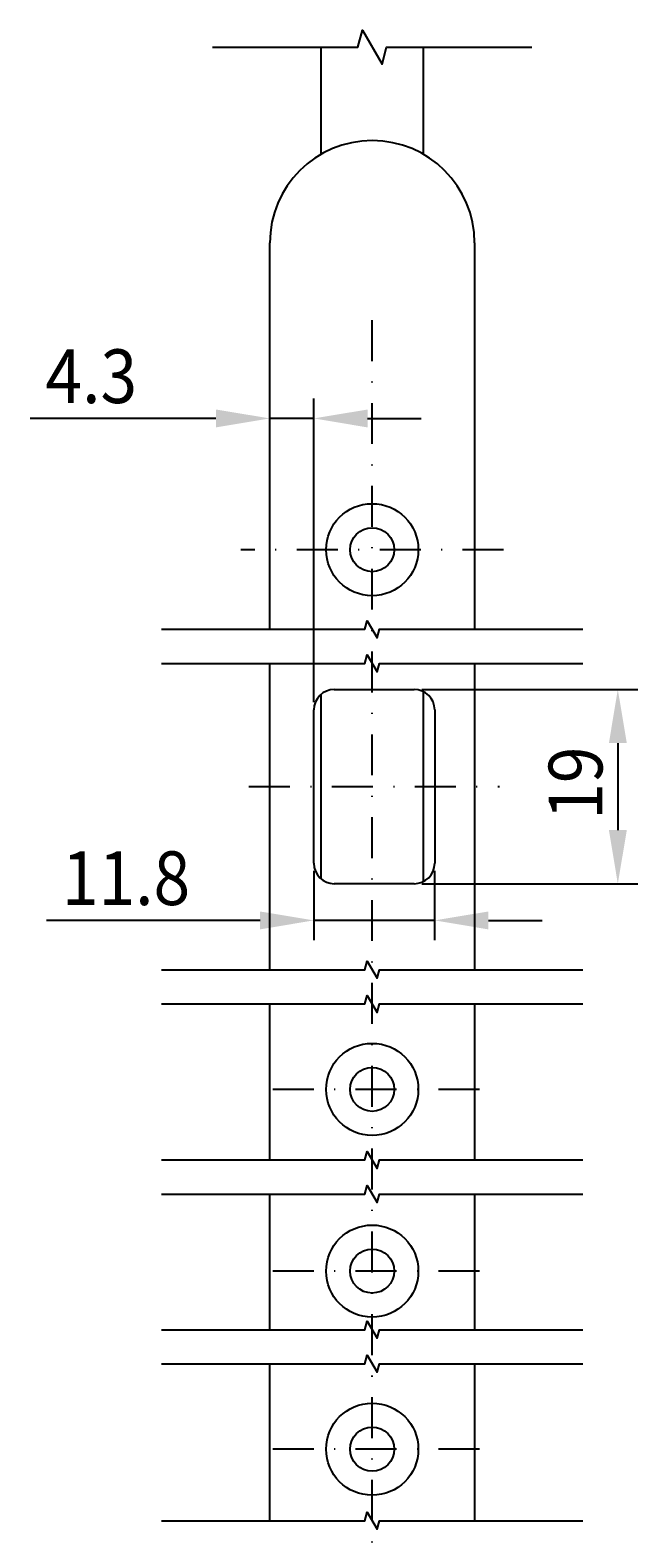
# Model space of a CAD drawing. Extents: x -938 to -626, y 124 to 813.
# Drawn here: x -719 to -660, y 572 to 720 of the extents above; entities that cross this region are included whole.
import ezdxf

# ---------------------------------------------------------------- set-up
doc = ezdxf.new("R2010")
doc.units = 0
doc.header["$LTSCALE"] = 8
doc.header["$MEASUREMENT"] = 0
doc.linetypes.add('STRICHPUNKT', pattern=[1, 0.5, -0.25, 0, -0.25])
doc.layers.get('DEFPOINTS').update_dxf_attribs({"linetype": 'CONTINUOUS'})
for name, color, linetype in [('5', 3, 'CONTINUOUS'), ('ACHSEN', 1, 'STRICHPUNKT'), ('BEMASSUNG', 2, 'CONTINUOUS'), ('LAYER3', 4, 'CONTINUOUS')]:
    doc.layers.add(name, color=color, linetype=linetype)
doc.styles.add('NORM', font='SIMPLEX.shx', dxfattribs={"width": 0.9})
doc.dimstyles.get("Standard").update_dxf_attribs({"dimtxt": 0.18, "dimasz": 0.18, "dimexe": 0.18, "dimexo": 0.0625, "dimgap": 0.09, "dimtad": 0, "dimtih": 1, "dimtoh": 1, "dimzin": 0, "dimdsep": 46, "dimtxsty": 'Standard', "dimcen": 0.09, "dimaunit": 1, "dimadec": 0, "dimazin": 0, "dimtfac": 1, "dimtmove": 2, "dimatfit": 3, "dimfxl": 0, "dimtolj": 1, "dimtzin": 0, "dimarcsym": 0})

# ---------------------------------------------------------------- blocks, each defined once
blk = doc.blocks.new('*U57')
at = {"layer": '5', "color": 3, "style": 'NORM', "width": 0.9}
blk.add_text('4.3', height=5.25, dxfattribs=at).set_placement((-717.51, 683.31))
blk = doc.blocks.new('*D56')
at = {"layer": '5', "color": 2}
for p, q in [((-695.61, 682.56), (-695.61, 683.76)), ((-691.31, 654.06), (-691.31, 683.76)), ((-700.86, 681.81), (-719.01, 681.81)), ((-691.31, 681.81), (-695.61, 681.81)), ((-686.06, 681.81), (-680.81, 681.81))]:
    blk.add_line(p, q, dxfattribs=at)
for points in [[(-700.86, 682.68), (-700.86, 680.93), (-695.61, 681.81)], [(-686.06, 682.68), (-686.06, 680.93), (-691.31, 681.81)]]:
    blk.add_solid(points, dxfattribs=at)
at = {"layer": 'DEFPOINTS', "color": 0}
for p in [(-695.61, 681.81), (-695.61, 681.81), (-691.31, 653.31)]:
    blk.add_point(p, dxfattribs=at)
at = {"layer": 'BEMASSUNG'}
blk.add_blockref('*U57', (0, 0), dxfattribs=at)
blk = doc.blocks.new('*U55')
at = {"layer": '5', "color": 3, "style": 'NORM', "width": 0.9}
blk.add_text('11.8', height=5.25, dxfattribs=at).set_placement((-715.91, 634.23))
blk = doc.blocks.new('*D54')
at = {"layer": '5', "color": 2}
for p, q in [((-691.31, 637.56), (-691.31, 630.78)), ((-679.51, 637.56), (-679.51, 630.78)), ((-696.56, 632.73), (-717.41, 632.73)), ((-679.51, 632.73), (-691.31, 632.73)), ((-674.26, 632.73), (-669.01, 632.73))]:
    blk.add_line(p, q, dxfattribs=at)
for points in [[(-696.56, 633.6), (-696.56, 631.85), (-691.31, 632.73)], [(-674.26, 633.6), (-674.26, 631.85), (-679.51, 632.73)]]:
    blk.add_solid(points, dxfattribs=at)
at = {"layer": 'DEFPOINTS', "color": 0}
for p in [(-691.31, 638.31), (-679.51, 638.31), (-691.31, 632.73)]:
    blk.add_point(p, dxfattribs=at)
at = {"layer": 'BEMASSUNG'}
blk.add_blockref('*U55', (0, 0), dxfattribs=at)
blk = doc.blocks.new('*U53')
at = {"layer": '5', "color": 3, "style": 'NORM', "width": 0.9}
blk.add_text('19', height=5.25, rotation=90, dxfattribs=at).set_placement((-663.12, 642.57))
blk = doc.blocks.new('*D52')
at = {"layer": '5', "color": 2}
for p, q in [((-680.76, 655.31), (-659.67, 655.31)), ((-661.62, 650.06), (-661.62, 641.56)), ((-680.76, 636.31), (-659.67, 636.31))]:
    blk.add_line(p, q, dxfattribs=at)
for points in [[(-662.49, 650.06), (-660.74, 650.06), (-661.62, 655.31)], [(-662.49, 641.56), (-660.74, 641.56), (-661.62, 636.31)]]:
    blk.add_solid(points, dxfattribs=at)
at = {"layer": 'DEFPOINTS', "color": 0}
for p in [(-681.51, 655.31), (-681.51, 636.31), (-661.62, 636.31)]:
    blk.add_point(p, dxfattribs=at)
at = {"layer": 'BEMASSUNG'}
blk.add_blockref('*U53', (0, 0), dxfattribs=at)

msp = doc.modelspace()

# ---------------------------------------------------------------- linework, layer by layer
at = {"layer": '5', "color": 2, "flags": 128}
for points in [[(-701.189, 718.105), (-687.014, 718.105), (-686.568, 719.771), (-684.643, 716.438), (-684.197, 718.105), (-670.022, 718.105)], [(-706.189, 661.195), (-686.31, 661.195), (-686.087, 662.029), (-685.124, 660.362), (-684.901, 661.195), (-665.022, 661.195)], [(-706.189, 657.862), (-686.31, 657.862), (-686.087, 658.695), (-685.124, 657.029), (-684.901, 657.862), (-665.022, 657.862)], [(-706.189, 627.901), (-686.31, 627.901), (-686.087, 628.734), (-685.124, 627.067), (-684.901, 627.901), (-665.022, 627.901)], [(-706.189, 624.567), (-686.31, 624.567), (-686.087, 625.401), (-685.124, 623.734), (-684.901, 624.567), (-665.022, 624.567)], [(-706.189, 609.308), (-686.31, 609.308), (-686.087, 610.141), (-685.124, 608.474), (-684.901, 609.308), (-665.022, 609.308)], [(-706.189, 605.974), (-686.31, 605.974), (-686.087, 606.808), (-685.124, 605.141), (-684.901, 605.974), (-665.022, 605.974)], [(-706.189, 592.71), (-686.31, 592.71), (-686.087, 593.543), (-685.124, 591.877), (-684.901, 592.71), (-665.022, 592.71)], [(-706.189, 589.377), (-686.31, 589.377), (-686.087, 590.21), (-685.124, 588.543), (-684.901, 589.377), (-665.022, 589.377)], [(-706.189, 574.024), (-686.31, 574.024), (-686.087, 574.857), (-685.124, 573.191), (-684.901, 574.024), (-665.022, 574.024)]]:
    msp.add_lwpolyline(points, dxfattribs=at)
at = {"layer": 'ACHSEN'}
for p, q in [((-685.605, 509.215), (-685.605, 692.559)), ((-672.772, 668.973), (-698.439, 668.973)), ((-697.639, 645.812), (-673.172, 645.812)), ((-675.122, 616.205), (-696.089, 616.205)), ((-675.122, 598.439), (-696.089, 598.439)), ((-675.122, 581.024), (-696.089, 581.024))]:
    msp.add_line(p, q, dxfattribs=at)
at = {"layer": 'LAYER3'}
for p, q in [((-690.605, 707.634), (-690.605, 718.105)), ((-680.605, 707.634), (-680.605, 718.105)), ((-695.605, 661.195), (-695.605, 698.973)), ((-675.605, 698.973), (-675.605, 661.195)), ((-695.605, 627.901), (-695.605, 657.862)), ((-675.605, 657.862), (-675.605, 627.901)), ((-690.605, 636.792), (-690.605, 654.832)), ((-689.305, 655.312), (-681.505, 655.312)), ((-680.605, 636.526), (-680.605, 655.098)), ((-691.305, 638.312), (-691.305, 653.312)), ((-679.505, 653.312), (-679.505, 638.312)), ((-681.505, 636.312), (-689.305, 636.312)), ((-695.605, 609.308), (-695.605, 624.567)), ((-675.605, 624.567), (-675.605, 609.308)), ((-695.605, 592.71), (-695.605, 605.974)), ((-675.605, 605.974), (-675.605, 592.71)), ((-695.605, 574.024), (-695.605, 589.377)), ((-675.605, 589.377), (-675.605, 574.024))]:
    msp.add_line(p, q, dxfattribs=at)
for centre, radius in [((-685.605, 668.973), 4.5), ((-685.605, 668.973), 2.15), ((-685.605, 616.205), 4.5), ((-685.605, 616.205), 2.15), ((-685.605, 598.439), 4.5), ((-685.605, 598.439), 2.15), ((-685.605, 581.024), 4.5), ((-685.605, 581.024), 2.15)]:
    msp.add_circle(centre, radius, dxfattribs=at)
for centre, radius, start, end in [((-685.605, 698.973), 10, 0, 180), ((-689.305, 653.312), 2, 90, 180), ((-681.505, 653.312), 2, 0, 90), ((-689.305, 638.312), 2, 180, 270), ((-681.505, 638.312), 2, 270, 0)]:
    msp.add_arc(centre, radius, start, end, dxfattribs=at)

# ---------------------------------------------------------------- dimensions: what is measured, and where the dimension line sits
at = {"layer": '5', "color": 2}
dim = msp.add_linear_dim(base=(-695.605, 681.807), p1=(-691.305, 653.312), p2=(-695.605, 681.807), dimstyle='Standard', dxfattribs=at)
dim.commit()
dim.dimension.update_dxf_attribs({"geometry": '*D56', "text_midpoint": (-712.555, 681.807), "dimtype": 128})
for base, p1, p2, angle, picture, middle in [((-661.617, 636.312), (-681.505, 655.312), (-681.505, 636.312), 270, '*D52', (-661.617, 645.834)), ((-691.305, 632.726), (-679.505, 638.312), (-691.305, 638.312), 180, '*D54', (-709.605, 632.726))]:
    dim = msp.add_linear_dim(base=base, p1=p1, p2=p2, angle=angle, dimstyle='Standard', dxfattribs=at)
    dim.commit()
    dim.dimension.update_dxf_attribs({"geometry": picture, "text_midpoint": middle, "dimtype": 128})

doc.saveas('drawing.dxf')
